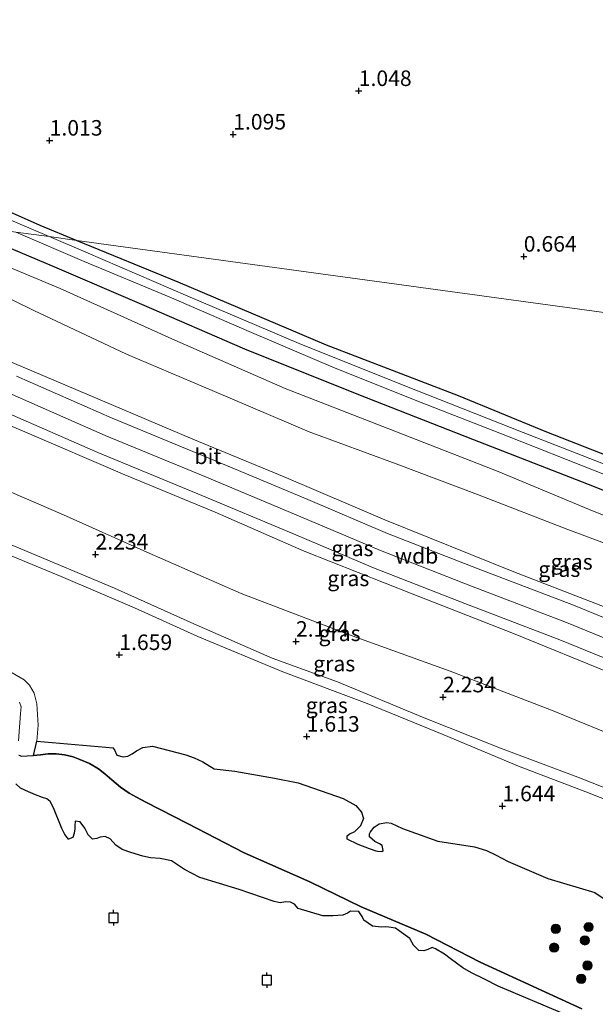
# Model space of a CAD drawing. Units: metres. Extents: x 120000 to 130008, y 412500 to 418751.
# Drawn here: x 123298 to 123390, y 413454 to 413613 of the extents above; entities that cross this region are included whole.
import ezdxf
from ezdxf.enums import TextEntityAlignment as Align

# ---------------------------------------------------------------- set-up
doc = ezdxf.new("R2010")
doc.units = ezdxf.units.M
doc.layers.get('0').update_dxf_attribs({"lineweight": 25})
for name, color, linetype, lineweight in [('B-ME-GR-BOOM-S-B1', 93, 'Continuous', 18), ('B-ME-GW-KRUINLIJN-L-B1', 93, 'Continuous', 18), ('B-ME-GW-TEENLIJN-L-B1', 93, 'Continuous', 18), ('B-ME-IE-GRASLAND-GV-B6', 93, 'Continuous', 18), ('B-ME-IE-GRONDWERKLIJN-GROND_INGERICHT-GV-B6', 253, 'Continuous', 18), ('B-ME-IE-HULPGEOMETRIE-L-B1', 53, 'Continuous', 18), ('B-ME-OB-WATERLIJN-L-B1', 133, 'OB-WATERLIJN', 18), ('B-ME-OG-WATER-GV-B6', 153, 'Continuous', 18), ('B-ME-VH-VERH_SOORT-BITUMEN-GV-B6', 8, 'IE-TERREINAFSCHEIDING-NATUURLIJK-HOUTWAL', 18)]:
    doc.layers.add(name, color=color, linetype=linetype, lineweight=lineweight)
for name, color, linetype in [('B-ME-GW-HOOGTEPUNT-S-B1', 10, 'Continuous'), ('B-ME-GW-INSTEEKWATERGANG-L-B1', 10, 'Continuous'), ('B-ME-IE-RIET-GV-B6', 10, 'Continuous'), ('B-ME-VV-AFMEERCONSTRUCTIE-S-B1', 10, 'Continuous')]:
    doc.layers.add(name, color=color, linetype=linetype)
doc.styles.add('NLCS-ISO', font='NLCS-ISO.TTF')
doc.linetypes.add('IE-TERREINAFSCHEIDING-NATUURLIJK-HOUTWAL', pattern='A,7,-1.5,[67,NLCS.SHX,S=0.75,R=45,X=0,Y=0],-1.5,7,-1.5,[70,NLCS.SHX,S=0.75,R=0,X=0,Y=0],-1.5', length=20)
doc.linetypes.add('OB-WATERLIJN', pattern='A,10,[32,NLCS.SHX,S=2,R=0,X=0,Y=0],-12', length=22)

# ---------------------------------------------------------------- blocks, each defined once
blk = doc.blocks.new('hoogtepunt')
for p, q in [((-0.5, 0), (0.5, 0)), ((0, 0.5), (0, -0.5))]:
    blk.add_line(p, q)
blk = doc.blocks.new('boom')
h = blk.add_hatch(color=256)
edge = h.paths.add_edge_path()
edge.add_arc((0, 0), 0.75, 0, 360)
blk.add_circle((0, 0), 0.75)
blk = doc.blocks.new('meerpaal')
for p, q in [((-0.75, 0), (-1.25, 0)), ((0.75, 0.75), (-0.75, 0.75)), ((-0.75, 0.75), (-0.75, -0.75)), ((0.75, -0.75), (0.75, 0.75)), ((0.75, 0), (1.25, 0)), ((-0.75, -0.75), (0.75, -0.75))]:
    blk.add_line(p, q)

msp = doc.modelspace()

# ---------------------------------------------------------------- linework, layer by layer
at = {"layer": 'B-ME-GW-INSTEEKWATERGANG-L-B1'}
for points in [[(123253.728, 413710.17, 0.71), (123254.3452, 413707.5261, 0.5221), (123254.3914, 413704.5873, 0.5221), (123257.2341, 413688.9381, 0.5221), (123260.663, 413668.4159, 0.8109), (123264.9847, 413646.8098, 0.8109), (123268.3153, 413627.9617, 0.6184), (123271.3076, 413611.5826, 0.5703), (123273.0616, 413597.4349, 0.6184), (123273.8114, 413592.3416, 0.6665), (123274.0781, 413591.71, 0.6665), (123274.4707, 413591.4863, 0.6665), (123281.135, 413588.6592, 0.7146), (123300.8218, 413579.882, 0.7146), (123306.7917, 413577.4355, 0.6888)], [(123524.5866, 413487.8577, 1.0045), (123507.1894, 413493.2602, 1.0402), (123490.6199, 413499.0385, 1.0774), (123472.8011, 413505.3205, 1.0031), (123456.8686, 413511.3814, 1.0031), (123440.7298, 413517.9795, 1.0031), (123424.8088, 413523.9281, 1.0402), (123406.5027, 413531.2048, 1.0402), (123389.1309, 413538.1417, 1.0402), (123370.5142, 413545.3671, 1.0031), (123352.161, 413552.5826, 1.0031), (123333.8318, 413559.9113, 1.0774), (123317.2601, 413567.1324, 1.0031), (123302.8477, 413573.3034, 1.0774), (123287.5753, 413579.7599, 1.2259), (123286.2264, 413580.2398, 1.2296)], [(123306.7917, 413577.4355, 0.6888), (123323.0492, 413570.7729, 0.6184), (123346.917, 413560.61, 0.6184), (123368.1752, 413552.4505, 0.9071), (123382.3773, 413546.6165, 0.9071), (123410.7465, 413535.5218, 1.0199), (123437.4522, 413524.7436, 1.0763), (123469.6054, 413512.2109, 1.0199), (123498.0011, 413502.1157, 1.0199), (123522.8827, 413494.2858, 1.1161), (123525.6875, 413493.3863, 1.1033)]]:
    msp.add_polyline3d(points, dxfattribs=at)
at = {"layer": 'B-ME-GW-KRUINLIJN-L-B1'}
for points in [[(123201.4257, 413591.9059, 5.7592), (123202.6559, 413591.3967, 5.7541), (123216.1814, 413585.791, 5.7541), (123230.874, 413579.6936, 5.7541), (123247.3058, 413573.2471, 5.7541), (123263.9927, 413566.1915, 5.7541), (123280.1024, 413559.387, 5.6866), (123295.9054, 413552.8316, 5.6866), (123311.3094, 413546.0459, 5.6866), (123327.4, 413539.4186, 5.6191), (123342.8156, 413532.961, 5.6191), (123355.633, 413527.5092, 5.6191), (123370.3061, 413521.7819, 5.6866), (123385.5986, 413515.9199, 5.6866), (123399.6056, 413510.2039, 5.6191), (123414.9623, 413504.2067, 5.6191), (123429.5825, 413498.4832, 5.6191), (123445.4877, 413492.1596, 5.7541), (123459.9127, 413486.3354, 5.7541), (123474.9031, 413480.7113, 5.7538), (123486.7488, 413476.8363, 5.6866), (123499.108, 413472.7559, 5.6866), (123513.3962, 413468.1639, 5.6866), (123520.2316, 413465.9692, 5.6866)], [(123275.9101, 413581.4347, 2.2554), (123285.4315, 413577.5072, 2.2725), (123304.082, 413569.6842, 2.1281), (123322.5465, 413561.3983, 2.1281), (123340.3044, 413553.5935, 2.1763), (123356.0123, 413547.4594, 2.1763), (123374.5775, 413540.2321, 2.2244), (123389.1302, 413534.1512, 2.1763), (123405.0197, 413527.7586, 2.2244), (123420.6003, 413521.9079, 2.2244), (123445.5198, 413511.9479, 2.2244), (123463.678, 413504.7653, 2.2244), (123480.2944, 413498.546, 2.2244), (123498.2624, 413492.4673, 2.2244), (123518.3977, 413485.9716, 2.1763), (123523.8788, 413484.3001, 2.1763)], [(123249.9121, 413580.1185, 5.3572), (123249.9967, 413579.3442, 5.3572), (123250.3441, 413578.4347, 5.4804), (123251.0989, 413577.3604, 5.5505), (123252.3928, 413576.3378, 5.5505), (123254.7871, 413575.1298, 5.6179), (123267.5117, 413569.7853, 5.6179), (123278.8462, 413565.1881, 5.6179), (123301.3078, 413555.6963, 5.6853), (123325.451, 413545.4371, 5.6853), (123340.1408, 413539.3904, 5.5491), (123356.3677, 413532.4763, 5.4584), (123377.1391, 413524.0698, 5.5491), (123398.48, 413515.8125, 5.5945), (123417.167, 413508.533, 5.5945), (123436.0423, 413501.1039, 5.5491), (123453.5283, 413494.22, 5.5491), (123474.9002, 413485.5742, 5.5491), (123492.8089, 413479.6994, 5.5491), (123508.5167, 413474.6302, 5.5945), (123521.1743, 413470.7068, 5.5945)], [(123519.289, 413461.2321, 5.59), (123516.3298, 413462.1458, 5.5787), (123501.2901, 413467.1756, 5.5347), (123485.2842, 413472.4888, 5.6667), (123469.7808, 413477.7882, 5.6667), (123456.3019, 413482.8702, 5.6667), (123441.0186, 413488.7533, 5.6227), (123426.1483, 413494.6836, 5.5787), (123410.0923, 413501.0737, 5.5787), (123393.0841, 413507.6045, 5.6227), (123377.059, 413514.1412, 5.6227), (123360.771, 413520.5627, 5.6227), (123343.3786, 413527.3893, 5.6227), (123329.0545, 413533.697, 5.6227), (123314.4776, 413539.7056, 5.6227), (123298.0493, 413546.765, 5.6227), (123282.6384, 413553.2103, 5.5787)], [(123299.7752, 413494.506, 0.7), (123300.3516, 413496.8139, 1.0328), (123300.5485, 413499.3809, 0.9916), (123300.3324, 413502.8108, 0.9503), (123299.8959, 413504.5359, 0.9503), (123299.1296, 413505.8664, 0.9503), (123298.2844, 413506.7218, 0.9503), (123293.9936, 413509.1874, 0.9916), (123287.5697, 413512.2275, 0.9916), (123279.8746, 413514.9791, 0.9916), (123273.9124, 413516.8299, 1.0328), (123266.5741, 413518.7626, 1.0328), (123255.3943, 413522.8495, 0.9228), (123246.3974, 413526.5869, 0.8678), (123236.5287, 413530.1481, 0.8128), (123226.7209, 413533.2081, 0.8128), (123221.8018, 413534.4034, 0.8128), (123216.6016, 413535.5036, 0.8651), (123215.1524, 413535.6467, 0.8651), (123214.5341, 413535.6758, 0.8651), (123213.7553, 413535.6855, 0.8651), (123210.8546, 413535.5455, 0.8651), (123207.2076, 413534.6993, 0.7)], [(123283.7236, 413533.6177, 2.1946), (123297.7532, 413527.7901, 2.2304), (123312.8304, 413521.4411, 2.3019), (123325.6224, 413515.7238, 2.3376), (123338.2314, 413510.1858, 2.2304), (123348.7325, 413506.4024, 2.2304), (123362.4425, 413500.7065, 2.2304), (123374.9736, 413495.6994, 2.2304), (123387.44, 413491.0534, 2.1946), (123401.4482, 413485.5121, 2.2304), (123413.5199, 413480.5365, 2.1946), (123427.1962, 413475.3675, 2.1946), (123438.7219, 413470.8387, 2.2304), (123451.3522, 413465.5909, 2.2304), (123463.0382, 413461.1855, 2.2661), (123475.4545, 413456.7813, 2.2661), (123489.1144, 413452.4501, 2.3019), (123501.0076, 413448.3909, 2.3376), (123514.8005, 413443.9644, 2.3019), (123515.7607, 413443.6527, 2.3019)]]:
    msp.add_polyline3d(points, dxfattribs=at)
at = {"layer": 'B-ME-GW-TEENLIJN-L-B1'}
for points in [[(123181.6665, 413584.7285, 2.7187), (123185.9785, 413582.9931, 2.7187), (123201.3633, 413576.8442, 2.6747), (123219.6549, 413569.0225, 2.6747), (123238.4559, 413562.2048, 2.7187), (123256.4667, 413554.2062, 2.7627), (123275.7046, 413545.6343, 2.7187), (123291.9077, 413538.7508, 2.6747), (123304.6507, 413533.2766, 2.6307), (123317.5579, 413527.4572, 2.5867), (123333.2258, 413520.5982, 2.5867), (123351.087, 413513.809, 2.5867), (123366.8772, 413508.0813, 2.6307), (123383.1782, 413501.8384, 2.6307), (123402.2869, 413494.003, 2.6747), (123420.7286, 413486.3543, 2.6747), (123439.1833, 413479.0611, 2.6307), (123458.5315, 413471.4663, 2.6307), (123477.4339, 413464.9051, 2.6747), (123494.1364, 413459.5779, 2.6747), (123509.3921, 413453.9462, 2.6307), (123517.3548, 413451.5729, 2.6307)], [(123522.9475, 413479.6174, 2.6767), (123518.125, 413480.9604, 2.7359), (123507.7542, 413484.5423, 2.7359), (123494.3962, 413489.0226, 2.6905), (123479.5349, 413493.7937, 2.6905), (123464.2378, 413499.1891, 2.7359), (123452.0915, 413503.8651, 2.7813), (123440.4779, 413508.9453, 2.8266), (123425.1434, 413514.9996, 2.7813), (123411.5733, 413520.9646, 2.5544), (123399.9483, 413525.6459, 2.509), (123385.8182, 413530.8845, 2.5544), (123371.27, 413536.5328, 2.5998), (123358.1701, 413541.4905, 2.6451), (123344.1577, 413546.6039, 2.6905), (123328.9306, 413553.1313, 2.6451), (123314.7858, 413559.1403, 2.7359), (123299.8376, 413566.1652, 2.6905), (123289.4198, 413571.2575, 2.5998), (123277.2777, 413576.5115, 2.4183), (123269.7454, 413580.2515, 2.4463)], [(123515.5203, 413442.4579, 2.0041), (123508.7337, 413444.5725, 1.9554), (123497.5729, 413448.167, 1.9939), (123483.7503, 413452.5021, 1.9169), (123469.4441, 413457.0535, 1.8399), (123454.7256, 413462.4766, 1.8784), (123442.4883, 413467.3848, 1.9554), (123430.9965, 413472.0075, 1.9169), (123416.9348, 413477.3048, 1.9169), (123402.3065, 413483.2947, 1.9554), (123388.6944, 413488.6859, 1.9169), (123377.8752, 413492.8204, 1.9169), (123365.8279, 413497.8632, 1.9554), (123353.5074, 413502.9031, 1.9169), (123339.9346, 413507.9773, 1.8784), (123326.2284, 413513.6668, 1.8399), (123316.0573, 413518.2806, 1.8784), (123304.2703, 413523.313, 1.9169), (123290.8515, 413528.8882, 1.9554)]]:
    msp.add_polyline3d(points, dxfattribs=at)
at = {"layer": 'B-ME-IE-GRASLAND-GV-B6'}
for points in [[(123281.135, 413588.6592, 0.7146), (123300.8218, 413579.882, 0.7146), (123306.7917, 413577.4355, 0.6888), (123302.3275, 413578.0442, -0.1423), (123289.261, 413583.6232, -0.1423)], [(123525.1074, 413490.4713, -0.1423), (123524.5866, 413487.8577, 1.0045), (123507.1894, 413493.2602, 1.0402), (123490.6199, 413499.0385, 1.0774), (123472.8011, 413505.3205, 1.0031), (123456.8686, 413511.3814, 1.0031), (123440.7298, 413517.9795, 1.0031), (123424.8088, 413523.9281, 1.0402), (123406.5027, 413531.2048, 1.0402), (123389.1309, 413538.1417, 1.0402), (123370.5142, 413545.3671, 1.0031), (123352.161, 413552.5826, 1.0031), (123333.8318, 413559.9113, 1.0774), (123317.2601, 413567.1324, 1.0031), (123302.8477, 413573.3034, 1.0774), (123287.5753, 413579.7599, 1.2259)], [(123287.5753, 413579.7599, 1.2259), (123302.8477, 413573.3034, 1.0774), (123317.2601, 413567.1324, 1.0031), (123333.8318, 413559.9113, 1.0774), (123352.161, 413552.5826, 1.0031), (123370.5142, 413545.3671, 1.0031), (123389.1309, 413538.1417, 1.0402), (123406.5027, 413531.2048, 1.0402), (123424.8088, 413523.9281, 1.0402), (123440.7298, 413517.9795, 1.0031), (123456.8686, 413511.3814, 1.0031), (123472.8011, 413505.3205, 1.0031), (123490.6199, 413499.0385, 1.0774), (123507.1894, 413493.2602, 1.0402), (123524.5866, 413487.8577, 1.0045)], [(123296.9582, 413578.7764, -0.1423), (123307.9391, 413574.0633, -0.1423), (123321.6559, 413568.3354, -0.1423), (123334.4944, 413562.8016, -0.1423), (123348.3515, 413556.882, -0.1423), (123362.1961, 413551.3521, -0.1423), (123376.1236, 413545.9257, -0.1423), (123390.213, 413540.3512, -0.1423), (123401.628, 413535.7934, -0.1423), (123415.6836, 413530.3896, -0.1423), (123429.8683, 413524.9016, -0.1423), (123442.8525, 413519.7541, -0.1423), (123456.8343, 413514.2426, -0.1423), (123471.5911, 413508.194, -0.1423), (123487.8189, 413502.5344, -0.1423), (123503.5062, 413497.4679, -0.1423), (123518.7749, 413492.5787, -0.1423), (123525.1074, 413490.4713, -0.1423)], [(123525.4023, 413491.9534, -0.1423), (123515.5834, 413495.1484, -0.1423), (123495.386, 413501.8302, -0.1423), (123473.2061, 413509.6598, -0.1423), (123455.1936, 413516.3593, -0.1423), (123436.9521, 413523.5363, -0.1423), (123417.0181, 413531.5798, -0.1423), (123398.8311, 413538.6494, -0.1423), (123378.6195, 413546.5357, -0.1423), (123359.3262, 413554.1305, -0.1423), (123342.5747, 413560.8535, -0.1423), (123324.628, 413568.4408, -0.1423), (123308.2147, 413575.5306, -0.1423), (123302.3275, 413578.0442, -0.1423), (123306.7917, 413577.4355, 0.6888), (123323.0492, 413570.7729, 0.6184), (123346.917, 413560.61, 0.6184), (123368.1752, 413552.4505, 0.9071), (123382.3773, 413546.6165, 0.9071), (123410.7465, 413535.5218, 1.0199), (123437.4522, 413524.7436, 1.0763), (123469.6054, 413512.2109, 1.0199), (123498.0011, 413502.1157, 1.0199), (123522.8827, 413494.2858, 1.1161)], [(123285.4315, 413577.5072, 2.2725), (123304.082, 413569.6842, 2.1281), (123322.5465, 413561.3983, 2.1281), (123340.3044, 413553.5935, 2.1763), (123356.0123, 413547.4594, 2.1763), (123374.5775, 413540.2321, 2.2244), (123389.1302, 413534.1512, 2.1763), (123405.0197, 413527.7586, 2.2244), (123420.6003, 413521.9079, 2.2244), (123445.5198, 413511.9479, 2.2244), (123463.678, 413504.7653, 2.2244), (123480.2944, 413498.546, 2.2244), (123498.2624, 413492.4673, 2.2244), (123518.3977, 413485.9716, 2.1763), (123523.8788, 413484.3001, 2.1763)], [(123524.5866, 413487.8577, 1.0045), (123523.8788, 413484.3001, 2.1763), (123518.3977, 413485.9716, 2.1763), (123498.2624, 413492.4673, 2.2244), (123480.2944, 413498.546, 2.2244), (123463.678, 413504.7653, 2.2244), (123445.5198, 413511.9479, 2.2244), (123420.6003, 413521.9079, 2.2244), (123405.0197, 413527.7586, 2.2244), (123389.1302, 413534.1512, 2.1763), (123374.5775, 413540.2321, 2.2244), (123356.0123, 413547.4594, 2.1763), (123340.3044, 413553.5935, 2.1763), (123322.5465, 413561.3983, 2.1281), (123304.082, 413569.6842, 2.1281), (123285.4315, 413577.5072, 2.2725)], [(123523.8788, 413484.3001, 2.1763), (123522.9475, 413479.6174, 2.6767), (123518.125, 413480.9604, 2.7359), (123507.7542, 413484.5423, 2.7359), (123494.3962, 413489.0226, 2.6905), (123479.5349, 413493.7937, 2.6905), (123464.2378, 413499.1891, 2.7359), (123452.0915, 413503.8651, 2.7813), (123440.4779, 413508.9453, 2.8266), (123425.1434, 413514.9996, 2.7813), (123411.5733, 413520.9646, 2.5544), (123399.9483, 413525.6459, 2.509), (123385.8182, 413530.8845, 2.5544), (123371.27, 413536.5328, 2.5998), (123358.1701, 413541.4905, 2.6451), (123344.1577, 413546.6039, 2.6905), (123328.9306, 413553.1313, 2.6451), (123314.7858, 413559.1403, 2.7359), (123299.8376, 413566.1652, 2.6905), (123289.4198, 413571.2575, 2.5998)], [(123289.4198, 413571.2575, 2.5998), (123299.8376, 413566.1652, 2.6905), (123314.7858, 413559.1403, 2.7359), (123328.9306, 413553.1313, 2.6451), (123344.1577, 413546.6039, 2.6905), (123358.1701, 413541.4905, 2.6451), (123371.27, 413536.5328, 2.5998), (123385.8182, 413530.8845, 2.5544), (123399.9483, 413525.6459, 2.509)], [(123278.8462, 413565.1881, 5.6179), (123301.3078, 413555.6963, 5.6853), (123325.451, 413545.4371, 5.6853), (123340.1408, 413539.3904, 5.5491), (123356.3677, 413532.4763, 5.4584), (123377.1391, 413524.0698, 5.5491), (123398.48, 413515.8125, 5.5945), (123417.167, 413508.533, 5.5945), (123436.0423, 413501.1039, 5.5491), (123453.5283, 413494.22, 5.5491), (123474.9002, 413485.5742, 5.5491), (123492.8089, 413479.6994, 5.5491), (123508.5167, 413474.6302, 5.5945), (123521.1743, 413470.7068, 5.5945)], [(123398.48, 413515.8125, 5.5945), (123377.1391, 413524.0698, 5.5491), (123356.3677, 413532.4763, 5.4584), (123340.1408, 413539.3904, 5.5491), (123325.451, 413545.4371, 5.6853), (123301.3078, 413555.6963, 5.6853), (123278.8462, 413565.1881, 5.6179)], [(123521.1743, 413470.7068, 5.5945), (123520.8197, 413468.9246, 5.6469), (123514.2833, 413471.0698, 5.5469), (123500.0071, 413475.63, 5.5719), (123487.627, 413479.7357, 5.5969), (123475.669, 413483.7441, 5.6644), (123460.9991, 413489.1253, 5.7144), (123446.6011, 413494.9385, 5.7144), (123430.6812, 413501.268, 5.5794), (123416.0524, 413506.9948, 5.5794), (123400.7158, 413512.9842, 5.5794), (123386.7001, 413518.7038, 5.6469), (123371.3862, 413524.574, 5.6468), (123356.7634, 413530.2816, 5.5794), (123343.9799, 413535.7191, 5.5794), (123328.5484, 413542.1833, 5.5794), (123312.4831, 413548.8002, 5.6466), (123297.0825, 413555.5844, 5.6469)], [(123519.6435, 413463.0138, 5.7264), (123519.289, 413461.2321, 5.59), (123516.3298, 413462.1458, 5.5787), (123501.2901, 413467.1756, 5.5347), (123485.2842, 413472.4888, 5.6667), (123469.7808, 413477.7882, 5.6667), (123456.3019, 413482.8702, 5.6667), (123441.0186, 413488.7533, 5.6227), (123426.1483, 413494.6836, 5.5787), (123410.0923, 413501.0737, 5.5787), (123393.0841, 413507.6045, 5.6227), (123377.059, 413514.1412, 5.6227), (123360.771, 413520.5627, 5.6227), (123343.3786, 413527.3893, 5.6227), (123329.0545, 413533.697, 5.6227), (123314.4776, 413539.7056, 5.6227), (123298.0493, 413546.765, 5.6227), (123282.6384, 413553.2103, 5.5787)], [(123282.6384, 413553.2103, 5.5787), (123298.0493, 413546.765, 5.6227), (123314.4776, 413539.7056, 5.6227), (123329.0545, 413533.697, 5.6227), (123343.3786, 413527.3893, 5.6227), (123360.771, 413520.5627, 5.6227), (123377.059, 413514.1412, 5.6227), (123393.0841, 413507.6045, 5.6227), (123410.0923, 413501.0737, 5.5787), (123426.1483, 413494.6836, 5.5787), (123441.0186, 413488.7533, 5.6227), (123456.3019, 413482.8702, 5.6667), (123469.7808, 413477.7882, 5.6667), (123485.2842, 413472.4888, 5.6667), (123501.2901, 413467.1756, 5.5347), (123516.3298, 413462.1458, 5.5787), (123519.289, 413461.2321, 5.59)], [(123294.7283, 413550.0789, 5.7264), (123310.1358, 413543.2916, 5.7264), (123326.2516, 413536.654, 5.6589), (123341.6514, 413530.203, 5.6589), (123354.5026, 413524.7367, 5.6589), (123369.2261, 413518.9898, 5.7264), (123384.4972, 413513.136, 5.7264), (123398.4955, 413507.4235, 5.6589), (123413.8721, 413501.4185, 5.6589), (123428.4839, 413495.6984, 5.6589), (123444.3743, 413489.3806, 5.7939), (123458.8263, 413483.5455, 5.7939), (123473.9114, 413477.8859, 5.7939), (123485.8141, 413473.9922, 5.7264), (123498.1807, 413469.9094, 5.7264), (123512.4806, 413465.3137, 5.7264), (123519.6435, 413463.0138, 5.7264)], [(123291.9077, 413538.7508, 2.6747), (123304.6507, 413533.2766, 2.6307), (123317.5579, 413527.4572, 2.5867), (123333.2258, 413520.5982, 2.5867), (123351.087, 413513.809, 2.5867), (123366.8772, 413508.0813, 2.6307), (123383.1782, 413501.8384, 2.6307), (123402.2869, 413494.003, 2.6747), (123420.7286, 413486.3543, 2.6747), (123439.1833, 413479.0611, 2.6307), (123458.5315, 413471.4663, 2.6307), (123477.4339, 413464.9051, 2.6747), (123494.1364, 413459.5779, 2.6747), (123509.3921, 413453.9462, 2.6307), (123517.3548, 413451.5729, 2.6307)], [(123519.289, 413461.2321, 5.59), (123517.3548, 413451.5729, 2.6307), (123509.3921, 413453.9462, 2.6307), (123494.1364, 413459.5779, 2.6747), (123477.4339, 413464.9051, 2.6747), (123458.5315, 413471.4663, 2.6307), (123439.1833, 413479.0611, 2.6307), (123420.7286, 413486.3543, 2.6747), (123402.2869, 413494.003, 2.6747), (123383.1782, 413501.8384, 2.6307), (123366.8772, 413508.0813, 2.6307), (123351.087, 413513.809, 2.5867), (123333.2258, 413520.5982, 2.5867), (123317.5579, 413527.4572, 2.5867), (123304.6507, 413533.2766, 2.6307), (123291.9077, 413538.7508, 2.6747)], [(123283.7236, 413533.6177, 2.1946), (123297.7532, 413527.7901, 2.2304), (123312.8304, 413521.4411, 2.3019), (123325.6224, 413515.7238, 2.3376), (123338.2314, 413510.1858, 2.2304), (123348.7325, 413506.4024, 2.2304), (123362.4425, 413500.7065, 2.2304), (123374.9736, 413495.6994, 2.2304), (123387.44, 413491.0534, 2.1946), (123401.4482, 413485.5121, 2.2304), (123413.5199, 413480.5365, 2.1946), (123427.1962, 413475.3675, 2.1946), (123438.7219, 413470.8387, 2.2304), (123451.3522, 413465.5909, 2.2304), (123463.0382, 413461.1855, 2.2661), (123475.4545, 413456.7813, 2.2661), (123489.1144, 413452.4501, 2.3019), (123501.0076, 413448.3909, 2.3376), (123514.8005, 413443.9644, 2.3019), (123515.7607, 413443.6527, 2.3019)], [(123517.3548, 413451.5729, 2.6307), (123515.7607, 413443.6527, 2.3019), (123514.8005, 413443.9644, 2.3019), (123501.0076, 413448.3909, 2.3376), (123489.1144, 413452.4501, 2.3019), (123475.4545, 413456.7813, 2.2661), (123463.0382, 413461.1855, 2.2661), (123451.3522, 413465.5909, 2.2304), (123438.7219, 413470.8387, 2.2304), (123427.1962, 413475.3675, 2.1946), (123413.5199, 413480.5365, 2.1946), (123401.4482, 413485.5121, 2.2304), (123387.44, 413491.0534, 2.1946), (123374.9736, 413495.6994, 2.2304), (123362.4425, 413500.7065, 2.2304), (123348.7325, 413506.4024, 2.2304), (123338.2314, 413510.1858, 2.2304), (123325.6224, 413515.7238, 2.3376), (123312.8304, 413521.4411, 2.3019), (123297.7532, 413527.7901, 2.2304), (123283.7236, 413533.6177, 2.1946)], [(123290.8515, 413528.8882, 1.9554), (123304.2703, 413523.313, 1.9169), (123316.0573, 413518.2806, 1.8784), (123326.2284, 413513.6668, 1.8399), (123339.9346, 413507.9773, 1.8784), (123353.5074, 413502.9031, 1.9169), (123365.8279, 413497.8632, 1.9554), (123377.8752, 413492.8204, 1.9169), (123388.6944, 413488.6859, 1.9169), (123402.3065, 413483.2947, 1.9554), (123416.9348, 413477.3048, 1.9169), (123430.9965, 413472.0075, 1.9169), (123442.4883, 413467.3848, 1.9554), (123454.7256, 413462.4766, 1.8784), (123469.4441, 413457.0535, 1.8399), (123483.7503, 413452.5021, 1.9169)], [(123515.7607, 413443.6527, 2.3019), (123515.5203, 413442.4579, 2.0041), (123508.7337, 413444.5725, 1.9554), (123497.5729, 413448.167, 1.9939), (123483.7503, 413452.5021, 1.9169), (123469.4441, 413457.0535, 1.8399), (123454.7256, 413462.4766, 1.8784), (123442.4883, 413467.3848, 1.9554), (123430.9965, 413472.0075, 1.9169), (123416.9348, 413477.3048, 1.9169), (123402.3065, 413483.2947, 1.9554), (123388.6944, 413488.6859, 1.9169), (123377.8752, 413492.8204, 1.9169), (123365.8279, 413497.8632, 1.9554), (123353.5074, 413502.9031, 1.9169), (123339.9346, 413507.9773, 1.8784), (123326.2284, 413513.6668, 1.8399), (123316.0573, 413518.2806, 1.8784), (123304.2703, 413523.313, 1.9169), (123290.8515, 413528.8882, 1.9554)], [(123293.9936, 413509.1874, 0.9916), (123298.2844, 413506.7218, 0.9503), (123299.1296, 413505.8664, 0.9503), (123299.8959, 413504.5359, 0.9503), (123300.3324, 413502.8108, 0.9503), (123300.5485, 413499.3809, 0.9916), (123300.3516, 413496.8139, 1.0328), (123299.7752, 413494.506, 0.7), (123298.7747, 413494.468, 0.7), (123297.8578, 413494.4029, 0.7), (123297.4385, 413494.5654, 0.7)], [(123392.2865, 413471.0038, 1.3502), (123390.1363, 413472.4633, 1.3502), (123382.5949, 413474.7359, 1.2897), (123376.207, 413477.4348, 1.2897), (123374.1861, 413478.5521, 1.2897), (123372.6923, 413479.2382, 1.2897), (123370.8089, 413479.8057, 1.2897), (123364.9077, 413480.7167, 1.1907), (123359.217, 413482.7617, 1.1907), (123357.398, 413483.6465, 1.1412), (123356.6613, 413483.706, 1.1412), (123355.4422, 413483.5095, 1.0917), (123354.6486, 413482.9856, 1.0917), (123354.0711, 413482.2273, 1.0422), (123353.8738, 413481.8907, 1.0422), (123353.8788, 413481.4063, 1.0422), (123354.739, 413480.6459, 1.0422), (123355.4984, 413480.3175, 1.0422), (123355.9354, 413480.0215, 1.0422), (123356.0772, 413479.204, 1.0422), (123355.878, 413479.0683, 1.0422), (123355.2102, 413479.1117, 1.0422), (123354.9078, 413479.1924, 1.0422), (123353.8132, 413479.567, 1.0422), (123352, 413480.2512, 1.0422), (123350.2209, 413481.1188, 1.0422), (123350.2507, 413481.4711, 1.0422), (123350.6667, 413481.878, 1.0422), (123351.4643, 413482.2536, 1.0422), (123352.4582, 413483.2169, 1.0422), (123352.8987, 413484.3607, 1.0422), (123352.5876, 413485.3753, 1.0917), (123351.7074, 413486.4856, 1.1412), (123349.6611, 413487.5813, 1.1907), (123342.3807, 413490.1148, 1.1907), (123338.5947, 413490.8786, 1.2402), (123332.219, 413491.9837, 1.2402), (123328.9071, 413492.3513, 1.0669), (123327.0738, 413493.519, 1.2897), (123325.6456, 413494.1234, 1.2897), (123324.3205, 413494.6113, 1.2897), (123318.9527, 413495.9955, 1.1907), (123317.3933, 413495.8058, 1.1907), (123316.356, 413495.2739, 1.1907), (123315.6798, 413494.7758, 1.1907), (123315.0033, 413494.4049, 1.1907), (123314.2319, 413494.3023, 1.1907), (123313.1885, 413494.5912, 1.1907), (123312.8329, 413495.424, 1.1907), (123312.5457, 413495.7371, 1.1907), (123311.4389, 413495.8364, 1.1907), (123300.3516, 413496.8139, 1.0328), (123300.5485, 413499.3809, 0.9916), (123300.3324, 413502.8108, 0.9503), (123299.8959, 413504.5359, 0.9503), (123299.1296, 413505.8664, 0.9503), (123298.2844, 413506.7218, 0.9503), (123293.9936, 413509.1874, 0.9916)], [(123297.3855, 413496.903, 0.7), (123297.6957, 413501.2802, 0.7), (123297.8027, 413502.3552, 0.7), (123297.5222, 413503.1142, 0.7)]]:
    msp.add_polyline3d(points, dxfattribs=at)
at = {"layer": 'B-ME-IE-GRONDWERKLIJN-GROND_INGERICHT-GV-B6'}
for points in [[(123499.156, 413601.972, 0.689), (123470.214, 413597.113, 0.636), (123469.8181, 413597.5997, 0.6112), (123459.5217, 413595.9727, 0.7556), (123439.1436, 413592.5787, 0.8299), (123422.3856, 413589.7484, 0.8299), (123423.0779, 413585.8285, 0.8299), (123436.3292, 413588.046, 0.7185), (123470.4352, 413593.6623, 0.6442), (123470.73, 413594.246, 0.638), (123495.534, 413598.491, 0.631), (123511.526, 413601.171, 0.626), (123535.0147, 413605.1127, 0.6383), (123535.8741, 413598.5838, 0.6717), (123536.7487, 413590.7634, 0.6717), (123537.8448, 413582.2799, 0.7515), (123538.3632, 413578.0715, 0.8083), (123536.177, 413546.099, 0.692), (123306.7917, 413577.4355, 0.6888), (123300.8218, 413579.882, 0.7146), (123281.135, 413588.6592, 0.7146)], [(123536.177, 413546.099, 0.692), (123525.6875, 413493.3863, 1.1033), (123522.8827, 413494.2858, 1.1161), (123498.0011, 413502.1157, 1.0199), (123469.6054, 413512.2109, 1.0199), (123437.4522, 413524.7436, 1.0763), (123410.7465, 413535.5218, 1.0199), (123382.3773, 413546.6165, 0.9071), (123368.1752, 413552.4505, 0.9071), (123346.917, 413560.61, 0.6184), (123323.0492, 413570.7729, 0.6184), (123306.7917, 413577.4355, 0.6888), (123536.177, 413546.099, 0.692)]]:
    msp.add_polyline3d(points, dxfattribs=at)
at = {"layer": 'B-ME-IE-HULPGEOMETRIE-L-B1'}
msp.add_polyline3d([(123182.64, 413594.4961, 5.6227), (123189.6891, 413593.5242, 5.8429), (123201.4257, 413591.9059, 5.7592), (123213.1453, 413590.29, 5.7144), (123219.3934, 413589.4285, 5.7131), (123228.9752, 413588.1073, 5.1133), (123234.2345, 413587.3821, 5.1133), (123237.2183, 413586.9707, 5.5925), (123240.1394, 413586.568, 5.6673), (123245.8846, 413585.7758, 5.6817), (123259.2042, 413583.9393, 3.5965), (123265.1386, 413583.2663, 2.6451), (123271.2262, 413583.3667, 2.2469), (123286.2264, 413580.2398, 1.2296), (123296.9582, 413578.7764, -0.1423), (123302.3275, 413578.0442, -0.1423), (123306.7917, 413577.4355, 0.6888), (123536.177, 413546.099, 0.692)], dxfattribs=at)
at = {"layer": 'B-ME-IE-RIET-GV-B6'}
for points in [[(123388.0417, 413453.7577, 0.7), (123371.6951, 413461.239, 0.7), (123362.9433, 413465.7271, 0.7), (123352.5269, 413470.1377, 0.7), (123344.2611, 413474.1799, 0.7), (123333.689, 413478.8712, 0.7), (123324.5636, 413483.5492, 0.7), (123317.888, 413486.9973, 0.7), (123316.378, 413487.7885, 0.7), (123315.199, 413488.4738, 0.7), (123313.7937, 413489.4364, 0.7), (123312.4147, 413490.5948, 0.7), (123311.2914, 413491.5851, 0.7), (123310.2489, 413492.3852, 0.7), (123308.7904, 413493.235, 0.7), (123307.254, 413493.8868, 0.7), (123306.1667, 413494.292, 0.7), (123304.7915, 413494.614, 0.7), (123303.4561, 413494.7668, 0.7), (123302.1464, 413494.7814, 0.7), (123300.9182, 413494.6292, 0.7), (123299.7752, 413494.506, 0.7), (123300.3516, 413496.8139, 1.0328), (123311.4389, 413495.8364, 1.1907), (123312.5457, 413495.7371, 1.1907), (123312.8329, 413495.424, 1.1907)], [(123312.8329, 413495.424, 1.1907), (123313.1885, 413494.5912, 1.1907), (123314.2319, 413494.3023, 1.1907), (123315.0033, 413494.4049, 1.1907), (123315.6798, 413494.7758, 1.1907), (123316.356, 413495.2739, 1.1907), (123317.3933, 413495.8058, 1.1907), (123318.9527, 413495.9955, 1.1907), (123324.3205, 413494.6113, 1.2897), (123325.6456, 413494.1234, 1.2897), (123327.0738, 413493.519, 1.2897), (123328.9071, 413492.3513, 1.0669), (123332.219, 413491.9837, 1.2402), (123338.5947, 413490.8786, 1.2402), (123342.3807, 413490.1148, 1.1907), (123349.6611, 413487.5813, 1.1907), (123351.7074, 413486.4856, 1.1412), (123352.5876, 413485.3753, 1.0917), (123352.8987, 413484.3607, 1.0422), (123352.4582, 413483.2169, 1.0422), (123351.4643, 413482.2536, 1.0422), (123350.6667, 413481.878, 1.0422), (123350.2507, 413481.4711, 1.0422), (123350.2209, 413481.1188, 1.0422), (123352, 413480.2512, 1.0422), (123353.8132, 413479.567, 1.0422), (123354.9078, 413479.1924, 1.0422), (123355.2102, 413479.1117, 1.0422), (123355.878, 413479.0683, 1.0422), (123356.0772, 413479.204, 1.0422), (123355.9354, 413480.0215, 1.0422), (123355.4984, 413480.3175, 1.0422), (123354.739, 413480.6459, 1.0422), (123353.8788, 413481.4063, 1.0422), (123353.8738, 413481.8907, 1.0422), (123354.0711, 413482.2273, 1.0422), (123354.6486, 413482.9856, 1.0917), (123355.4422, 413483.5095, 1.0917), (123356.6613, 413483.706, 1.1412), (123357.398, 413483.6465, 1.1412), (123359.217, 413482.7617, 1.1907), (123364.9077, 413480.7167, 1.1907), (123370.8089, 413479.8057, 1.2897), (123372.6923, 413479.2382, 1.2897), (123374.1861, 413478.5521, 1.2897), (123376.207, 413477.4348, 1.2897), (123382.5949, 413474.7359, 1.2897), (123390.1363, 413472.4633, 1.3502), (123392.2865, 413471.0038, 1.3502)], [(123297.4385, 413494.5654, 0.7), (123297.8578, 413494.4029, 0.7), (123298.7747, 413494.468, 0.7), (123299.7752, 413494.506, 0.7), (123300.9182, 413494.6292, 0.7), (123302.1464, 413494.7814, 0.7), (123303.4561, 413494.7668, 0.7), (123304.7915, 413494.614, 0.7), (123306.1667, 413494.292, 0.7), (123307.254, 413493.8868, 0.7), (123308.7904, 413493.235, 0.7), (123310.2489, 413492.3852, 0.7), (123311.2914, 413491.5851, 0.7), (123312.4147, 413490.5948, 0.7), (123313.7937, 413489.4364, 0.7), (123315.199, 413488.4738, 0.7), (123316.378, 413487.7885, 0.7), (123317.888, 413486.9973, 0.7), (123324.5636, 413483.5492, 0.7), (123333.689, 413478.8712, 0.7), (123344.2611, 413474.1799, 0.7), (123352.5269, 413470.1377, 0.7), (123362.9433, 413465.7271, 0.7), (123371.6951, 413461.239, 0.7), (123388.0417, 413453.7577, 0.7)], [(123385.2592, 413452.8852, 0.7), (123374.6212, 413457.3758, 0.7), (123372.3791, 413458.524, 0.7), (123370.2826, 413459.5041, 0.7), (123368.905, 413460.3282, 0.7), (123366.8836, 413461.8402, 0.7), (123365.9577, 413462.527, 0.7), (123364.524, 413463.3789, 0.7), (123363.9628, 413463.5962, 0.7), (123363.2687, 413463.3104, 0.7), (123362.6301, 413463.053, 0.7), (123361.8504, 413463.1005, 0.7), (123360.9743, 413463.959, 0.7), (123360.3783, 413465.0394, 0.7), (123358.6665, 413466.3034, 0.7), (123358.0489, 413466.7153, 0.7), (123356.9879, 413466.8994, 0.7), (123356.4033, 413466.921, 0.7), (123355.7902, 413466.8869, 0.7), (123354.3922, 413467.0402, 0.7), (123352.9855, 413468.0034, 0.7), (123352.729, 413468.6125, 0.7), (123352.1629, 413469.3885, 0.7), (123350.8228, 413469.4591, 0.7), (123350.3242, 413469.1473, 0.7), (123349.5749, 413468.833, 0.7), (123347.9633, 413468.7054, 0.7), (123346.3982, 413468.6895, 0.7), (123342.4241, 413469.9042, 0.7), (123341.8316, 413470.5952, 0.7), (123341.187, 413470.8956, 0.7), (123340.3777, 413470.971, 0.7), (123339.5166, 413470.8228, 0.7), (123338.5403, 413471.0357, 0.7), (123332.8869, 413472.9309, 0.7), (123326.5662, 413474.874, 0.7), (123324.0996, 413476.1593, 0.7), (123323.0042, 413476.9012, 0.7), (123322.0208, 413477.5332, 0.7), (123320.2065, 413477.9324, 0.7), (123318.6183, 413478.0281, 0.7), (123317.4151, 413478.2949, 0.7), (123315.487, 413478.916, 0.7), (123314.0888, 413479.4033, 0.7), (123313.0798, 413480.0608, 0.7), (123312.148, 413481.0848, 0.7), (123311.3609, 413481.468, 0.7), (123310.5263, 413481.3759, 0.7), (123309.9715, 413481.1475, 0.7), (123309.2743, 413481.0286, 0.7), (123308.6252, 413481.7201, 0.7), (123308.0842, 413482.8298, 0.7), (123307.2943, 413483.8514, 0.7), (123306.4864, 413483.9544, 0.7), (123306.4659, 413483.2017, 0.7), (123306.4707, 413482.7267, 0.7), (123306.3384, 413482.0278, 0.7), (123306.1506, 413481.3297, 0.7), (123305.4284, 413481.0709, 0.7), (123304.8356, 413481.7894, 0.7), (123304.3791, 413482.7606, 0.7), (123303.0238, 413486.1056, 0.7), (123302.4836, 413487.1316, 0.7), (123301.9514, 413487.5433, 0.7), (123301.2536, 413487.7587, 0.7), (123300.1052, 413488.1655, 0.7), (123298.983, 413488.6844, 0.7), (123297.7159, 413489.2355, 0.7), (123296.9558, 413489.9527, 0.7)]]:
    msp.add_polyline3d(points, dxfattribs=at)
at = {"layer": 'B-ME-OB-WATERLIJN-L-B1'}
for points in [[(123297.5222, 413503.1142, 0.7), (123297.8027, 413502.3552, 0.7), (123297.6957, 413501.2802, 0.7), (123297.3855, 413496.903, 0.7)], [(123297.4385, 413494.5654, 0.7), (123297.8578, 413494.4029, 0.7), (123298.7747, 413494.468, 0.7), (123299.7752, 413494.506, 0.7), (123300.9182, 413494.6292, 0.7), (123302.1464, 413494.7814, 0.7), (123303.4561, 413494.7668, 0.7), (123304.7915, 413494.614, 0.7), (123306.1667, 413494.292, 0.7), (123307.254, 413493.8868, 0.7), (123308.7904, 413493.235, 0.7), (123310.2489, 413492.3852, 0.7), (123311.2914, 413491.5851, 0.7), (123312.4147, 413490.5948, 0.7), (123313.7937, 413489.4364, 0.7), (123315.199, 413488.4738, 0.7), (123316.378, 413487.7885, 0.7), (123317.888, 413486.9973, 0.7), (123324.5636, 413483.5492, 0.7), (123333.689, 413478.8712, 0.7), (123344.2611, 413474.1799, 0.7), (123352.5269, 413470.1377, 0.7), (123362.9433, 413465.7271, 0.7), (123371.6951, 413461.239, 0.7), (123388.0417, 413453.7577, 0.7)]]:
    msp.add_polyline3d(points, dxfattribs=at)
at = {"layer": 'B-ME-OG-WATER-GV-B6'}
for points in [[(123289.261, 413583.6232, -0.1423), (123302.3275, 413578.0442, -0.1423), (123296.9582, 413578.7764, -0.1423)], [(123401.628, 413535.7934, -0.1423), (123390.213, 413540.3512, -0.1423), (123376.1236, 413545.9257, -0.1423), (123362.1961, 413551.3521, -0.1423), (123348.3515, 413556.882, -0.1423), (123334.4944, 413562.8016, -0.1423), (123321.6559, 413568.3354, -0.1423), (123307.9391, 413574.0633, -0.1423), (123296.9582, 413578.7764, -0.1423), (123302.3275, 413578.0442, -0.1423), (123308.2147, 413575.5306, -0.1423), (123324.628, 413568.4408, -0.1423), (123342.5747, 413560.8535, -0.1423), (123359.3262, 413554.1305, -0.1423), (123378.6195, 413546.5357, -0.1423), (123398.8311, 413538.6494, -0.1423)], [(123297.5222, 413503.1142, 0.7), (123297.8027, 413502.3552, 0.7), (123297.6957, 413501.2802, 0.7), (123297.3855, 413496.903, 0.7)], [(123296.9558, 413489.9527, 0.7), (123297.7159, 413489.2355, 0.7), (123298.983, 413488.6844, 0.7), (123300.1052, 413488.1655, 0.7), (123301.2536, 413487.7587, 0.7), (123301.9514, 413487.5433, 0.7), (123302.4836, 413487.1316, 0.7), (123303.0238, 413486.1056, 0.7), (123304.3791, 413482.7606, 0.7), (123304.8356, 413481.7894, 0.7), (123305.4284, 413481.0709, 0.7), (123306.1506, 413481.3297, 0.7), (123306.3384, 413482.0278, 0.7), (123306.4707, 413482.7267, 0.7), (123306.4659, 413483.2017, 0.7), (123306.4864, 413483.9544, 0.7), (123307.2943, 413483.8514, 0.7), (123308.0842, 413482.8298, 0.7), (123308.6252, 413481.7201, 0.7), (123309.2743, 413481.0286, 0.7), (123309.9715, 413481.1475, 0.7), (123310.5263, 413481.3759, 0.7), (123311.3609, 413481.468, 0.7), (123312.148, 413481.0848, 0.7), (123313.0798, 413480.0608, 0.7), (123314.0888, 413479.4033, 0.7), (123315.487, 413478.916, 0.7), (123317.4151, 413478.2949, 0.7), (123318.6183, 413478.0281, 0.7), (123320.2065, 413477.9324, 0.7), (123322.0208, 413477.5332, 0.7), (123323.0042, 413476.9012, 0.7), (123324.0996, 413476.1593, 0.7), (123326.5662, 413474.874, 0.7), (123332.8869, 413472.9309, 0.7), (123338.5403, 413471.0357, 0.7), (123339.5166, 413470.8228, 0.7), (123340.3777, 413470.971, 0.7), (123341.187, 413470.8956, 0.7), (123341.8316, 413470.5952, 0.7), (123342.4241, 413469.9042, 0.7), (123346.3982, 413468.6895, 0.7), (123347.9633, 413468.7054, 0.7), (123349.5749, 413468.833, 0.7), (123350.3242, 413469.1473, 0.7), (123350.8228, 413469.4591, 0.7), (123352.1629, 413469.3885, 0.7), (123352.729, 413468.6125, 0.7), (123352.9855, 413468.0034, 0.7), (123354.3922, 413467.0402, 0.7), (123355.7902, 413466.8869, 0.7), (123356.4033, 413466.921, 0.7), (123356.9879, 413466.8994, 0.7), (123358.0489, 413466.7153, 0.7), (123358.6665, 413466.3034, 0.7), (123360.3783, 413465.0394, 0.7), (123360.9743, 413463.959, 0.7), (123361.8504, 413463.1005, 0.7), (123362.6301, 413463.053, 0.7), (123363.2687, 413463.3104, 0.7), (123363.9628, 413463.5962, 0.7), (123364.524, 413463.3789, 0.7), (123365.9577, 413462.527, 0.7), (123366.8836, 413461.8402, 0.7), (123368.905, 413460.3282, 0.7), (123370.2826, 413459.5041, 0.7), (123372.3791, 413458.524, 0.7), (123374.6212, 413457.3758, 0.7), (123385.2592, 413452.8852, 0.7)]]:
    msp.add_polyline3d(points, dxfattribs=at)
at = {"layer": 'B-ME-VH-VERH_SOORT-BITUMEN-GV-B6'}
for points in [[(123297.0825, 413555.5844, 5.6469), (123312.4831, 413548.8002, 5.6466), (123328.5484, 413542.1833, 5.5794), (123343.9799, 413535.7191, 5.5794), (123356.7634, 413530.2816, 5.5794), (123371.3862, 413524.574, 5.6468), (123386.7001, 413518.7038, 5.6469), (123400.7158, 413512.9842, 5.5794)], [(123398.4955, 413507.4235, 5.6589), (123384.4972, 413513.136, 5.7264), (123369.2261, 413518.9898, 5.7264), (123354.5026, 413524.7367, 5.6589), (123341.6514, 413530.203, 5.6589), (123326.2516, 413536.654, 5.6589), (123310.1358, 413543.2916, 5.7264), (123294.7283, 413550.0789, 5.7264)]]:
    msp.add_polyline3d(points, dxfattribs=at)

# ---------------------------------------------------------------- block references
at = {"layer": 'B-ME-GR-BOOM-S-B1', "rotation": 90}
for p in [(123383.875, 413466.603, 0.88), (123389.162, 413466.908, 1.06), (123388.554, 413464.758, 0.902), (123383.593, 413463.583, 0.715), (123388.957, 413460.708, 0.715), (123387.97, 413458.583, 0.884)]:
    msp.add_blockref('boom', p, dxfattribs=at)
at = {"layer": 'B-ME-GW-HOOGTEPUNT-S-B1', "rotation": 90}
for p in [(123352.1531, 413601.5157, 1.0483), (123352.1531, 413601.5157, 1.0483), (123302.397, 413593.5308, 1.0133), (123302.397, 413593.5308, 1.0133), (123331.9423, 413594.511, 1.0948), (123331.9423, 413594.511, 1.0948), (123378.722, 413574.852, 0.664), (123378.722, 413574.852, 0.664), (123309.78, 413526.9001, 2.2339), (123309.78, 413526.9001, 2.2339), (123342.0495, 413512.8638, 2.1439), (123342.0495, 413512.8638, 2.1439), (123313.6072, 413510.7175, 1.6592), (123313.6072, 413510.7175, 1.6592), (123365.7275, 413503.9041, 2.2339), (123365.7275, 413503.9041, 2.2339), (123343.7854, 413497.5745, 1.6127), (123343.7854, 413497.5745, 1.6127), (123375.2828, 413486.3711, 1.6437), (123375.2828, 413486.3711, 1.6437)]:
    msp.add_blockref('hoogtepunt', p, dxfattribs=at)
at = {"layer": 'B-ME-VV-AFMEERCONSTRUCTIE-S-B1', "rotation": 90}
for p in [(123312.6823, 413468.4024, 3.1475), (123337.34, 413458.3387, 2.9935)]:
    msp.add_blockref('meerpaal', p, dxfattribs=at)

# ---------------------------------------------------------------- texts
at = {"layer": 'B-ME-GW-HOOGTEPUNT-S-B1', "ltscale": 0.2, "style": 'NLCS-ISO'}
for s, p in [('1.048', (123352.1531, 413601.5157, 1.0483)), ('1.048', (123352.1531, 413601.5157, 1.0483)), ('1.013', (123302.397, 413593.5308, 1.0133)), ('1.013', (123302.397, 413593.5308, 1.0133)), ('1.095', (123331.9423, 413594.511, 1.0948)), ('1.095', (123331.9423, 413594.511, 1.0948)), ('0.664', (123378.722, 413574.852, 0.664)), ('0.664', (123378.722, 413574.852, 0.664)), ('2.234', (123309.78, 413526.9001, 2.2339)), ('2.234', (123309.78, 413526.9001, 2.2339)), ('2.144', (123342.0495, 413512.8638, 2.1439)), ('2.144', (123342.0495, 413512.8638, 2.1439)), ('1.659', (123313.6072, 413510.7175, 1.6592)), ('1.659', (123313.6072, 413510.7175, 1.6592)), ('2.234', (123365.7275, 413503.9041, 2.2339)), ('2.234', (123365.7275, 413503.9041, 2.2339)), ('1.613', (123343.7854, 413497.5745, 1.6127)), ('1.613', (123343.7854, 413497.5745, 1.6127)), ('1.644', (123375.2828, 413486.3711, 1.6437)), ('1.644', (123375.2828, 413486.3711, 1.6437))]:
    msp.add_text(s, height=2.5, dxfattribs=at).set_placement(p, align=Align.BOTTOM_LEFT)
at = {"layer": 'B-ME-GW-KRUINLIJN-L-B1', "ltscale": 0.2, "style": 'NLCS-ISO'}
msp.add_text('wdb', height=2.5, dxfattribs=at).set_placement((123361.4769, 413526.6628), align=Align.MIDDLE_CENTER)
at = {"layer": 'B-ME-IE-GRASLAND-GV-B6', "ltscale": 0.2, "style": 'NLCS-ISO'}
for p in [(123351.1417, 413527.8641), (123386.4298, 413525.6938), (123384.4411, 413524.5216), (123350.4777, 413523.0345), (123349.0725, 413514.1906), (123348.2051, 413509.308), (123347.0084, 413502.5975)]:
    msp.add_text('gras', height=2.5, dxfattribs=at).set_placement(p, align=Align.MIDDLE_CENTER)
at = {"layer": 'B-ME-VH-VERH_SOORT-BITUMEN-GV-B6', "ltscale": 0.2, "style": 'NLCS-ISO'}
msp.add_text('bit', height=2.5, dxfattribs=at).set_placement((123327.8783, 413542.6887), align=Align.MIDDLE_CENTER)

doc.saveas('drawing.dxf')
